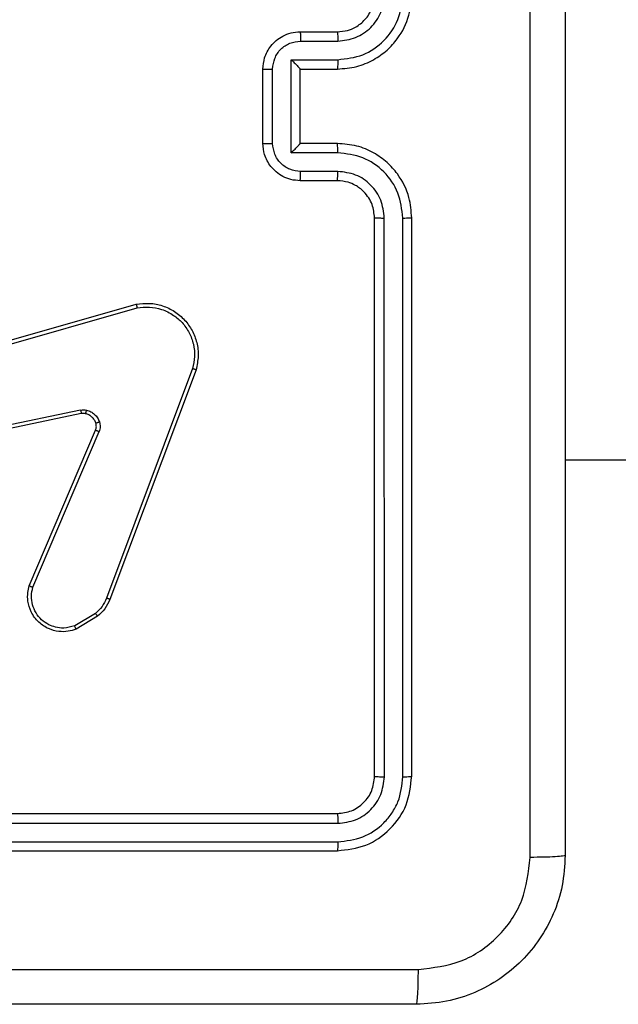
# Model space of a CAD drawing. Units: millimetres. Extents: x -4534 to 4945, y -3372 to 8015.
# Drawn here: x 255 to 288, y 3527 to 3580 of the extents above; entities that cross this region are included whole.
import ezdxf

# ---------------------------------------------------------------- set-up
doc = ezdxf.new("R2010")
doc.units = ezdxf.units.MM
doc.layers.add('Toestel 2D', color=7, linetype='Continuous', lineweight=20)

# ---------------------------------------------------------------- blocks, each defined once
blk = doc.blocks.new('2')
at = {"color": 7, "linetype": 'Continuous', "lineweight": 25}
for p, q in [((-1608.3356, 223.3831), (-1608.1356, 223.3831)), ((-1608.3334, 223.3333), (-1608.1333, 223.3333)), ((-1608.3834, 223.2333), (-1608.1333, 223.2333)), ((-1608.3834, 222.733), (-1608.3834, 223.2333)), ((-1608.5356, 222.7831), (-1608.5356, 223.1831)), ((-1608.4835, 222.783), (-1608.4835, 223.1833)), ((-1608.3356, 223.1831), (-1608.3356, 223.1832)), ((-1608.3356, 223.1831), (-1608.1356, 223.1831)), ((-1608.3356, 222.7831), (-1608.3356, 223.1831)), ((-1608.1356, 222.7831), (-1608.3356, 222.7831)), ((-1608.3356, 222.7831), (-1608.3356, 222.7831)), ((-1608.1333, 222.733), (-1608.3834, 222.733)), ((-1608.1333, 222.6329), (-1608.3334, 222.6329)), ((-1608.1356, 222.5831), (-1608.3356, 222.5831)), ((-1607.9356, 219.3831), (-1607.9356, 222.3831)), ((-1607.883, 219.3808), (-1607.8831, 222.3827)), ((-1607.783, 219.3808), (-1607.783, 222.3827)), ((-1607.7356, 219.3831), (-1607.7356, 222.3831)), ((-1610.7385, 221.4861), (-1609.2171, 221.919)), ((-1610.7328, 221.4665), (-1609.2118, 221.8993)), ((-1608.9138, 221.5733), (-1609.3765, 220.3402)), ((-1608.8955, 221.5672), (-1609.3584, 220.3338)), ((-1609.5158, 221.3509), (-1610.7228, 221.1)), ((-1609.5123, 221.3318), (-1610.719, 221.0809)), ((-1609.792, 220.4067), (-1609.4354, 221.2435)), ((-1609.7727, 220.3992), (-1609.4164, 221.2352)), ((-1606.9106, 221.0831), (-1542.7856, 221.0831)), ((-1609.4361, 220.2581), (-1609.5476, 220.1913)), ((-1609.4243, 220.2431), (-1609.5405, 220.1736)), ((-1611.1356, 219.1831), (-1608.1356, 219.1831)), ((-1611.1352, 219.1306), (-1608.1332, 219.1306)), ((-1611.1352, 219.0306), (-1608.1332, 219.0305)), ((-1611.1356, 218.9831), (-1608.1356, 218.9831))]:
    blk.add_line(p, q, dxfattribs=at)
for points, knots in [([(-1607.0983, 218.9474), (-1607.0983, 219.8439), (-1607.0984, 221.6367), (-1607.0984, 224.3295), (-1607.0983, 226.1224), (-1607.0983, 227.0189)], [0, 0, 0, 0, 0.333337, 0.666663, 1, 1, 1, 1]), ([(-1606.9106, 227.0081), (-1606.9106, 226.1142), (-1606.9106, 224.326), (-1606.9106, 221.6403), (-1606.9106, 219.8521), (-1606.9106, 218.9581)], [0, 0, 0, 0, 0.333296, 0.666702, 1, 1, 1, 1]), ([(-1608.1356, 223.1831), (-1608.1006, 223.1858), (-1608.033, 223.1909), (-1607.942, 223.2292), (-1607.8683, 223.2813), (-1607.798, 223.3591), (-1607.7455, 223.4615), (-1607.7386, 223.5459), (-1607.7356, 223.5831)], [0, 0, 0, 0, 0.167267, 0.322539, 0.465789, 0.596997, 0.822388, 1, 1, 1, 1]), ([(-1608.1356, 223.3831), (-1608.1172, 223.3846), (-1608.0833, 223.3873), (-1608.0315, 223.4094), (-1607.9836, 223.4475), (-1607.9439, 223.5086), (-1607.9384, 223.5576), (-1607.9356, 223.5831)], [0, 0, 0, 0, 0.176049, 0.323722, 0.533031, 0.756658, 1, 1, 1, 1]), ([(-1608.1333, 223.3333), (-1608.1006, 223.3373), (-1608.0352, 223.3453), (-1607.9523, 223.4024), (-1607.8945, 223.4852), (-1607.8869, 223.5507), (-1607.8831, 223.5835)], [0, 0, 0, 0, 0.249944, 0.499878, 0.749558, 1, 1, 1, 1]), ([(-1608.1333, 223.2333), (-1608.0874, 223.2386), (-1607.9957, 223.2493), (-1607.8798, 223.3301), (-1607.7998, 223.4461), (-1607.7886, 223.5377), (-1607.783, 223.5835)], [0, 0, 0, 0, 0.250454, 0.500139, 0.750084, 1, 1, 1, 1]), ([(-1608.5356, 223.1831), (-1608.5338, 223.2034), (-1608.5298, 223.2478), (-1608.501, 223.3001), (-1608.4647, 223.3379), (-1608.4282, 223.3622), (-1608.3843, 223.3796), (-1608.3521, 223.3819), (-1608.3356, 223.3831)], [0, 0, 0, 0, 0.193156, 0.423742, 0.55366, 0.693004, 0.841785, 1, 1, 1, 1]), ([(-1608.3356, 223.3831), (-1608.3353, 223.3822), (-1608.3346, 223.3802), (-1608.3339, 223.367), (-1608.3335, 223.3506), (-1608.3334, 223.3391), (-1608.3334, 223.3333)], [0, 0, 0, 0, 0.2798058, 0.559061, 0.7795031, 1, 1, 1, 1]), ([(-1608.1356, 223.3831), (-1608.1353, 223.3824), (-1608.1347, 223.3808), (-1608.1339, 223.3694), (-1608.1334, 223.3529), (-1608.1333, 223.3399), (-1608.1333, 223.3333)], [0, 0, 0, 0, 0.2501791, 0.4999866, 0.7497921, 1, 1, 1, 1]), ([(-1608.4835, 223.1833), (-1608.4811, 223.2029), (-1608.4763, 223.2421), (-1608.442, 223.2919), (-1608.3924, 223.3265), (-1608.3531, 223.3311), (-1608.3334, 223.3333)], [0, 0, 0, 0, 0.249906, 0.499843, 0.749525, 1, 1, 1, 1]), ([(-1608.3834, 223.2333), (-1608.3779, 223.2278), (-1608.3669, 223.2167), (-1608.3538, 223.2033), (-1608.3448, 223.1938), (-1608.3396, 223.1881), (-1608.3362, 223.1843), (-1608.3358, 223.1836), (-1608.3356, 223.1832)], [0, 0, 0, 0, 0.25147, 0.502503, 0.646494, 0.775685, 0.892445, 1, 1, 1, 1]), ([(-1608.1333, 223.2333), (-1608.1333, 223.2267), (-1608.1334, 223.2136), (-1608.1339, 223.197), (-1608.1347, 223.1855), (-1608.1353, 223.1839), (-1608.1356, 223.1831)], [0, 0, 0, 0, 0.250161, 0.49996, 0.749819, 1, 1, 1, 1]), ([(-1608.5356, 223.1831), (-1608.5354, 223.1831), (-1608.535, 223.1832), (-1608.5318, 223.1832), (-1608.527, 223.1832), (-1608.5204, 223.1832), (-1608.5124, 223.1832), (-1608.5034, 223.1832), (-1608.4936, 223.1833), (-1608.4869, 223.1833), (-1608.4835, 223.1833)], [0, 0, 0, 0, 0.125051, 0.250249, 0.375232, 0.500025, 0.624724, 0.749786, 0.87494, 1, 1, 1, 1]), ([(-1608.5356, 222.7831), (-1608.5354, 222.7831), (-1608.535, 222.7831), (-1608.5318, 222.7831), (-1608.527, 222.7831), (-1608.5204, 222.783), (-1608.5124, 222.783), (-1608.5034, 222.783), (-1608.4936, 222.783), (-1608.4869, 222.783), (-1608.4835, 222.783)], [0, 0, 0, 0, 0.125057, 0.250191, 0.375244, 0.499988, 0.624693, 0.749793, 0.874934, 1, 1, 1, 1]), ([(-1608.3356, 222.5831), (-1608.3522, 222.5843), (-1608.3844, 222.5867), (-1608.4284, 222.6042), (-1608.465, 222.6286), (-1608.5012, 222.6665), (-1608.5299, 222.7187), (-1608.5338, 222.763), (-1608.5356, 222.7831)], [0, 0, 0, 0, 0.158725, 0.307894, 0.447484, 0.57749, 0.807747, 1, 1, 1, 1]), ([(-1608.3334, 222.6329), (-1608.3531, 222.6352), (-1608.3924, 222.6397), (-1608.442, 222.6744), (-1608.4763, 222.7241), (-1608.4811, 222.7634), (-1608.4835, 222.783)], [0, 0, 0, 0, 0.250468, 0.500162, 0.750097, 1, 1, 1, 1]), ([(-1608.3834, 222.733), (-1608.3779, 222.7385), (-1608.367, 222.7495), (-1608.3538, 222.763), (-1608.3448, 222.7724), (-1608.3396, 222.7781), (-1608.3362, 222.7819), (-1608.3358, 222.7827), (-1608.3356, 222.7831)], [0, 0, 0, 0, 0.251487, 0.502508, 0.646526, 0.775717, 0.89252, 1, 1, 1, 1]), ([(-1608.1333, 222.733), (-1608.1333, 222.7395), (-1608.1334, 222.7526), (-1608.1339, 222.7693), (-1608.1347, 222.7808), (-1608.1353, 222.7823), (-1608.1356, 222.7831)], [0, 0, 0, 0, 0.2502053, 0.5000358, 0.7498191, 1, 1, 1, 1]), ([(-1607.7356, 222.3831), (-1607.7386, 222.4201), (-1607.7454, 222.5042), (-1607.7976, 222.6064), (-1607.8676, 222.6844), (-1607.9414, 222.7368), (-1608.0327, 222.7753), (-1608.1004, 222.7805), (-1608.1356, 222.7831)], [0, 0, 0, 0, 0.176482, 0.40151, 0.532812, 0.67634, 0.832073, 1, 1, 1, 1]), ([(-1607.783, 222.3827), (-1607.7886, 222.4285), (-1607.7998, 222.5201), (-1607.8798, 222.6362), (-1607.9957, 222.717), (-1608.0874, 222.7276), (-1608.1333, 222.733)], [0, 0, 0, 0, 0.249906, 0.499862, 0.749548, 1, 1, 1, 1]), ([(-1608.3356, 222.5831), (-1608.3353, 222.5841), (-1608.3346, 222.586), (-1608.3339, 222.5992), (-1608.3335, 222.6157), (-1608.3334, 222.6272), (-1608.3334, 222.6329)], [0, 0, 0, 0, 0.279822, 0.559062, 0.779464, 1, 1, 1, 1]), ([(-1608.1356, 222.5831), (-1608.1353, 222.5839), (-1608.1347, 222.5855), (-1608.1339, 222.5968), (-1608.1334, 222.6133), (-1608.1333, 222.6264), (-1608.1333, 222.6329)], [0, 0, 0, 0, 0.250165, 0.500048, 0.749866, 1, 1, 1, 1]), ([(-1607.8831, 222.3827), (-1607.8871, 222.4154), (-1607.8951, 222.4809), (-1607.9523, 222.5638), (-1608.035, 222.6215), (-1608.1005, 222.6291), (-1608.1333, 222.6329)], [0, 0, 0, 0, 0.249908, 0.499867, 0.749549, 1, 1, 1, 1]), ([(-1607.9356, 222.3831), (-1607.9381, 222.4077), (-1607.942, 222.4456), (-1607.9661, 222.4917), (-1607.9894, 222.5213), (-1608.0145, 222.5433), (-1608.0428, 222.5614), (-1608.0823, 222.5787), (-1608.1161, 222.5815), (-1608.1356, 222.5831)], [0, 0, 0, 0, 0.2335284, 0.3599393, 0.4924262, 0.5921555, 0.6777322, 0.8137473, 1, 1, 1, 1]), ([(-1607.9356, 222.3831), (-1607.9354, 222.3831), (-1607.9349, 222.3831), (-1607.9317, 222.383), (-1607.9269, 222.3829), (-1607.9203, 222.3828), (-1607.9122, 222.3828), (-1607.9031, 222.3828), (-1607.8932, 222.3827), (-1607.8865, 222.3827), (-1607.8831, 222.3827)], [0, 0, 0, 0, 0.125019, 0.2501633, 0.3752534, 0.4999073, 0.624743, 0.7496983, 0.8748981, 1, 1, 1, 1]), ([(-1607.783, 222.3827), (-1607.7767, 222.3827), (-1607.7642, 222.3828), (-1607.7485, 222.3829), (-1607.7378, 222.383), (-1607.7363, 222.3831), (-1607.7356, 222.3831)], [0, 0, 0, 0, 0.250129, 0.499994, 0.749883, 1, 1, 1, 1]), ([(-1609.2171, 221.919), (-1609.1934, 221.922), (-1609.1459, 221.9281), (-1609.0747, 221.9138), (-1609.0095, 221.8831), (-1608.9552, 221.8371), (-1608.9141, 221.7795), (-1608.8888, 221.7132), (-1608.8798, 221.6399), (-1608.8902, 221.5917), (-1608.8955, 221.5672)], [0, 0, 0, 0, 0.124974, 0.249944, 0.374924, 0.499937, 0.619433, 0.742607, 0.869456, 1, 1, 1, 1]), ([(-1609.2171, 221.919), (-1609.217, 221.9188), (-1609.2168, 221.9183), (-1609.2158, 221.9152), (-1609.2148, 221.9115), (-1609.2139, 221.9079), (-1609.2129, 221.9038), (-1609.2121, 221.9008), (-1609.2118, 221.8993)], [0, 0, 0, 0, 0.211896, 0.448613, 0.576691, 0.71155, 0.852713, 1, 1, 1, 1]), ([(-1609.2118, 221.8993), (-1609.1898, 221.902), (-1609.1458, 221.9074), (-1609.0778, 221.8938), (-1609.0177, 221.8644), (-1608.9673, 221.8207), (-1608.93, 221.7677), (-1608.9071, 221.7051), (-1608.8997, 221.6383), (-1608.9091, 221.5949), (-1608.9138, 221.5733)], [0, 0, 0, 0, 0.125055, 0.249995, 0.386895, 0.499985, 0.624993, 0.749996, 0.875003, 1, 1, 1, 1]), ([(-1608.8955, 221.5672), (-1608.8957, 221.5673), (-1608.8961, 221.5674), (-1608.8989, 221.5683), (-1608.9022, 221.5694), (-1608.9055, 221.5705), (-1608.9094, 221.5718), (-1608.9123, 221.5728), (-1608.9138, 221.5733)], [0, 0, 0, 0, 0.202439, 0.436063, 0.56512, 0.701909, 0.847192, 1, 1, 1, 1]), ([(-1609.5158, 221.3509), (-1609.5105, 221.3518), (-1609.4999, 221.3534), (-1609.4892, 221.3514), (-1609.4839, 221.3504)], [0, 0, 0, 0, 0.499238, 1, 1, 1, 1]), ([(-1609.5158, 221.3509), (-1609.5153, 221.3481), (-1609.5141, 221.3425), (-1609.513, 221.3362), (-1609.5123, 221.3325), (-1609.5123, 221.332), (-1609.5123, 221.3318)], [0, 0, 0, 0, 0.280131, 0.559351, 0.779776, 1, 1, 1, 1]), ([(-1609.4892, 221.3314), (-1609.4891, 221.3317), (-1609.4887, 221.3322), (-1609.4875, 221.3366), (-1609.4858, 221.3429), (-1609.4846, 221.3479), (-1609.4839, 221.3504)], [0, 0, 0, 0, 0.24998, 0.499908, 0.749648, 1, 1, 1, 1]), ([(-1609.4839, 221.3504), (-1609.4763, 221.348), (-1609.4608, 221.343), (-1609.441, 221.3283), (-1609.4244, 221.3101), (-1609.4179, 221.2951), (-1609.4147, 221.2877)], [0, 0, 0, 0, 0.246358, 0.499959, 0.75171, 1, 1, 1, 1]), ([(-1609.4892, 221.3314), (-1609.4931, 221.3321), (-1609.5007, 221.3335), (-1609.5085, 221.3324), (-1609.5123, 221.3318)], [0, 0, 0, 0, 0.500208, 1, 1, 1, 1]), ([(-1609.4342, 221.2815), (-1609.4367, 221.2875), (-1609.4419, 221.2994), (-1609.4549, 221.314), (-1609.4707, 221.3255), (-1609.483, 221.3294), (-1609.4892, 221.3314)], [0, 0, 0, 0, 0.25, 0.50003, 0.749957, 1, 1, 1, 1]), ([(-1609.4342, 221.2815), (-1609.4338, 221.2816), (-1609.4329, 221.2817), (-1609.4277, 221.2833), (-1609.4213, 221.2854), (-1609.4169, 221.2869), (-1609.4147, 221.2877)], [0, 0, 0, 0, 0.279855, 0.559049, 0.779362, 1, 1, 1, 1]), ([(-1609.4147, 221.2877), (-1609.4126, 221.2789), (-1609.4083, 221.2612), (-1609.4137, 221.2439), (-1609.4164, 221.2352)], [0, 0, 0, 0, 0.500039, 1, 1, 1, 1]), ([(-1609.4354, 221.2435), (-1609.4335, 221.2495), (-1609.4295, 221.262), (-1609.4326, 221.2748), (-1609.4342, 221.2815)], [0, 0, 0, 0, 0.4779278, 1, 1, 1, 1]), ([(-1609.4354, 221.2435), (-1609.4351, 221.2433), (-1609.4343, 221.2429), (-1609.4293, 221.2407), (-1609.423, 221.238), (-1609.4186, 221.2361), (-1609.4164, 221.2352)], [0, 0, 0, 0, 0.279643, 0.558881, 0.779335, 1, 1, 1, 1]), ([(-1609.5405, 220.1736), (-1609.5546, 220.1691), (-1609.5848, 220.1594), (-1609.6359, 220.1594), (-1609.6909, 220.1744), (-1609.7444, 220.2098), (-1609.7834, 220.2623), (-1609.8006, 220.3195), (-1609.8018, 220.3678), (-1609.795, 220.395), (-1609.792, 220.4067)], [0, 0, 0, 0, 0.1037765, 0.221734, 0.3538727, 0.5001779, 0.6649405, 0.8032449, 0.9149622, 1, 1, 1, 1]), ([(-1609.792, 220.4067), (-1609.7918, 220.4066), (-1609.7914, 220.4063), (-1609.7884, 220.4051), (-1609.7848, 220.4037), (-1609.7813, 220.4024), (-1609.7772, 220.4008), (-1609.7742, 220.3997), (-1609.7727, 220.3992)], [0, 0, 0, 0, 0.2056438, 0.4403294, 0.5687971, 0.7049919, 0.8487731, 1, 1, 1, 1]), ([(-1609.5476, 220.1913), (-1609.5672, 220.1859), (-1609.6014, 220.1763), (-1609.6494, 220.1824), (-1609.6902, 220.1975), (-1609.727, 220.2229), (-1609.7576, 220.2602), (-1609.7762, 220.3044), (-1609.7828, 220.3524), (-1609.7761, 220.3836), (-1609.7727, 220.3992)], [0, 0, 0, 0, 0.158647, 0.276912, 0.374879, 0.50001, 0.624994, 0.75003, 0.875002, 1, 1, 1, 1]), ([(-1609.3765, 220.3402), (-1609.3837, 220.3245), (-1609.398, 220.2931), (-1609.4234, 220.2697), (-1609.4361, 220.2581)], [0, 0, 0, 0, 0.500002, 1, 1, 1, 1]), ([(-1609.3584, 220.3338), (-1609.3587, 220.3339), (-1609.3595, 220.3341), (-1609.3642, 220.3357), (-1609.3702, 220.3378), (-1609.3744, 220.3394), (-1609.3765, 220.3402)], [0, 0, 0, 0, 0.279508, 0.559009, 0.779332, 1, 1, 1, 1]), ([(-1609.3584, 220.3338), (-1609.3664, 220.3163), (-1609.3822, 220.2816), (-1609.4104, 220.2559), (-1609.4243, 220.2431)], [0, 0, 0, 0, 0.505547, 1, 1, 1, 1]), ([(-1609.4243, 220.2431), (-1609.4245, 220.2434), (-1609.425, 220.244), (-1609.4281, 220.2479), (-1609.432, 220.2528), (-1609.4348, 220.2563), (-1609.4361, 220.2581)], [0, 0, 0, 0, 0.279555, 0.558859, 0.779389, 1, 1, 1, 1]), ([(-1609.5405, 220.1736), (-1609.5406, 220.1738), (-1609.5408, 220.1744), (-1609.5424, 220.1784), (-1609.5448, 220.1843), (-1609.5467, 220.189), (-1609.5476, 220.1913)], [0, 0, 0, 0, 0.250208, 0.500114, 0.749961, 1, 1, 1, 1]), ([(-1608.1356, 219.1831), (-1608.1094, 219.1861), (-1608.057, 219.1921), (-1607.9909, 219.2384), (-1607.9446, 219.3045), (-1607.9386, 219.3569), (-1607.9356, 219.3831)], [0, 0, 0, 0, 0.250016, 0.49988, 0.749798, 1, 1, 1, 1]), ([(-1608.1356, 218.9831), (-1608.0832, 218.9891), (-1607.9784, 219.0011), (-1607.8462, 219.0936), (-1607.7536, 219.2259), (-1607.7416, 219.3307), (-1607.7356, 219.3831)], [0, 0, 0, 0, 0.249962, 0.499861, 0.749846, 1, 1, 1, 1]), ([(-1607.9356, 219.3831), (-1607.9345, 219.3828), (-1607.9325, 219.3821), (-1607.9184, 219.3813), (-1607.901, 219.3808), (-1607.889, 219.3808), (-1607.883, 219.3808)], [0, 0, 0, 0, 0.279809, 0.558924, 0.779369, 1, 1, 1, 1]), ([(-1607.783, 219.3808), (-1607.7759, 219.3808), (-1607.7619, 219.3809), (-1607.7464, 219.3816), (-1607.7373, 219.3823), (-1607.7361, 219.3829), (-1607.7356, 219.3831)], [0, 0, 0, 0, 0.279871, 0.559105, 0.779485, 1, 1, 1, 1]), ([(-1608.1332, 219.0305), (-1608.0875, 219.0361), (-1607.9962, 219.0471), (-1607.8986, 219.1143), (-1607.8403, 219.1847), (-1607.796, 219.2659), (-1607.7882, 219.3349), (-1607.783, 219.3808)], [0, 0, 0, 0, 0.249621, 0.499229, 0.623816, 0.749842, 1, 1, 1, 1]), ([(-1608.1332, 219.1306), (-1608.1004, 219.1343), (-1608.0512, 219.1399), (-1607.9931, 219.1716), (-1607.9429, 219.2132), (-1607.8949, 219.2829), (-1607.887, 219.3481), (-1607.883, 219.3808)], [0, 0, 0, 0, 0.250167, 0.376167, 0.500781, 0.750378, 1, 1, 1, 1]), ([(-1608.1356, 219.1831), (-1608.1352, 219.1821), (-1608.1345, 219.18), (-1608.1337, 219.1659), (-1608.1333, 219.1485), (-1608.1332, 219.1366), (-1608.1332, 219.1306)], [0, 0, 0, 0, 0.279855, 0.558983, 0.77944, 1, 1, 1, 1]), ([(-1608.1332, 219.0305), (-1608.1333, 219.0235), (-1608.1334, 219.0094), (-1608.134, 218.9939), (-1608.1348, 218.9848), (-1608.1353, 218.9837), (-1608.1356, 218.9831)], [0, 0, 0, 0, 0.279848, 0.559173, 0.77954, 1, 1, 1, 1]), ([(-1606.9106, 218.9581), (-1606.9138, 218.9036), (-1606.9202, 218.7959), (-1606.9851, 218.5957), (-1607.1307, 218.3781), (-1607.3484, 218.2326), (-1607.5486, 218.1678), (-1607.6561, 218.1614), (-1607.7106, 218.1581)], [0, 0, 0, 0, 0.130547, 0.257574, 0.500019, 0.742663, 0.869632, 1, 1, 1, 1]), ([(-1607.6999, 218.3458), (-1607.6211, 218.3549), (-1607.4636, 218.373), (-1607.2645, 218.512), (-1607.1259, 218.7113), (-1607.1075, 218.8687), (-1607.0983, 218.9474)], [0, 0, 0, 0, 0.249948, 0.500049, 0.749965, 1, 1, 1, 1]), ([(-1606.9106, 218.9581), (-1606.9134, 218.9568), (-1606.919, 218.9541), (-1606.9617, 218.9506), (-1607.0236, 218.9481), (-1607.0734, 218.9477), (-1607.0983, 218.9474)], [0, 0, 0, 0, 0.2503879, 0.5001103, 0.750067, 1, 1, 1, 1]), ([(-1611.7356, 218.3459), (-1611.0626, 218.3459), (-1609.7166, 218.3459), (-1608.3721, 218.3458), (-1607.6999, 218.3458)], [0, 0, 0, 0, 0.499992, 1, 1, 1, 1]), ([(-1607.7106, 218.1581), (-1607.7092, 218.1611), (-1607.7065, 218.1669), (-1607.7031, 218.2092), (-1607.7005, 218.271), (-1607.7001, 218.3208), (-1607.6999, 218.3458)], [0, 0, 0, 0, 0.2499339, 0.4998698, 0.7495968, 1, 1, 1, 1]), ([(-1607.7106, 218.1581), (-1608.6045, 218.1581), (-1610.3928, 218.1581), (-1613.0784, 218.1581), (-1614.8666, 218.1581), (-1615.7606, 218.1581)], [0, 0, 0, 0, 0.333296, 0.666701, 1, 1, 1, 1])]:
    blk.add_open_spline(points, degree=3, knots=knots, dxfattribs=at)
blk = doc.blocks.new('VPL-03-WD1452')
at = {"layer": 'Toestel 2D', "xscale": 10, "yscale": 10, "zscale": 10}
blk.add_blockref('2', (16353.821, 1345.729), dxfattribs=at)
blk = doc.blocks.new('VPL-18-RC1452')
blk.add_blockref('VPL-03-WD1452', (0, 0))

msp = doc.modelspace()

# ---------------------------------------------------------------- block references
msp.add_blockref('VPL-18-RC1452', (0, 0))

doc.saveas('drawing.dxf')
